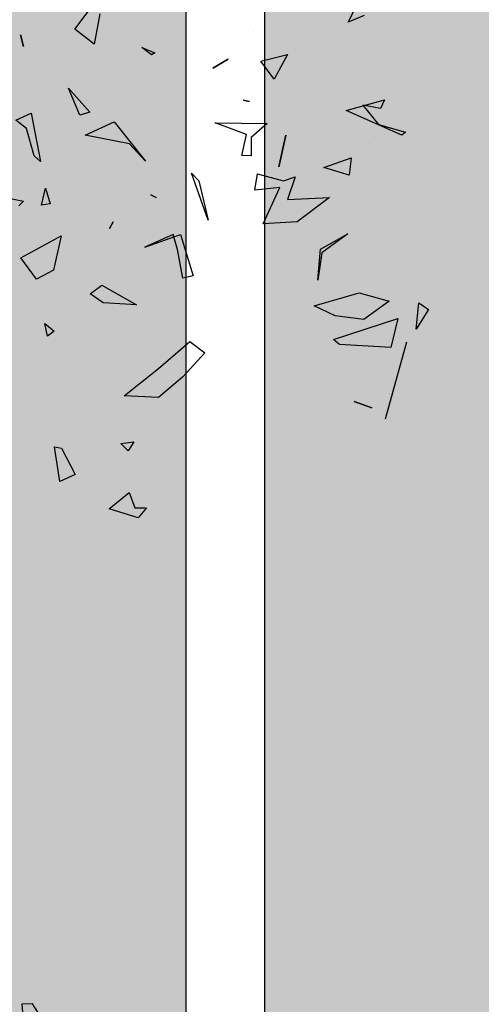
# Model space of a CAD drawing. Units: millimetres. Extents: x 1516 to 3366, y 982 to 1373.
# Drawn here: x 3169 to 3170, y 1229 to 1230 of the extents above; entities that cross this region are included whole.
import ezdxf

# ---------------------------------------------------------------- set-up
doc = ezdxf.new("R2010")
doc.units = ezdxf.units.MM
doc.layers.add('VEGETACION', color=57, linetype='Continuous')
doc.layers.add('VERDE', color=67, linetype='Continuous')

# ---------------------------------------------------------------- blocks, each defined once
blk = doc.blocks.new('A$C2A7B1D47')
at = {"layer": 'VERDE'}
blk.add_lwpolyline([(-0.07016, 0.05189), (-0.06448, 0.05798), (-0.05795, 0.0563), (-0.05918, 0.0515), (-0.06292, 0.05173)], dxfattribs=at)
blk = doc.blocks.new('a1')
at = {"layer": 'VERDE', "color": 96}
for p, q in [((1713.946, -469.0255), (1713.9575, -469.0092)), ((1713.9575, -469.0092), (1713.9913, -469.0299)), ((1713.9913, -469.0299), (1713.946, -469.0255)), ((1713.9913, -469.0299), (1713.946, -469.0255)), ((1713.6405, -469.0946), (1713.6538, -469.0486)), ((1713.6538, -469.0486), (1713.6591, -469.0548)), ((1714.0138, -469.0465), (1714.1455, -469.0831)), ((1713.6591, -469.0548), (1713.6163, -469.1499)), ((1713.6591, -469.0548), (1713.6163, -469.1499)), ((1713.9729, -469.0616), (1714.0227, -469.0735)), ((1714.0088, -469.172), (1713.9729, -469.0616)), ((1713.5981, -469.0843), (1713.6129, -469.0914)), ((1713.6163, -469.1499), (1713.5981, -469.0843)), ((1713.9293, -469.128), (1713.9436, -469.0762)), ((1713.9436, -469.0762), (1713.975, -469.1199)), ((1714.0227, -469.0735), (1714.0174, -469.1616)), ((1714.0227, -469.0735), (1714.0174, -469.1616)), ((1714.1014, -469.0753), (1714.1014, -469.0753)), ((1713.6129, -469.0914), (1713.6076, -469.1216)), ((1713.6076, -469.1216), (1713.6405, -469.0946)), ((1713.8691, -469.0951), (1713.8691, -469.0951)), ((1713.4535, -469.1193), (1713.465, -469.1466)), ((1713.6727, -469.1109), (1713.6727, -469.1109)), ((1713.975, -469.1199), (1713.9684, -469.169)), ((1713.975, -469.1199), (1713.9684, -469.169)), ((1714.115, -469.1364), (1714.1264, -469.1059)), ((1714.1264, -469.1059), (1714.115, -469.1364)), ((1714.1264, -469.1059), (1714.115, -469.1364)), ((1713.465, -469.1466), (1713.4476, -469.1374)), ((1713.9516, -469.2051), (1713.9293, -469.128)), ((1713.6977, -469.1415), (1713.7273, -469.1452)), ((1713.7143, -469.1885), (1713.6977, -469.1415)), ((1713.7273, -469.1452), (1713.7143, -469.1885)), ((1713.7273, -469.1452), (1713.7143, -469.1885)), ((1713.8277, -469.1473), (1713.8606, -469.1917)), ((1713.8541, -469.194), (1713.8277, -469.1473)), ((1713.9684, -469.169), (1713.9516, -469.2051)), ((1714.0174, -469.1616), (1714.0088, -469.172)), ((1713.7655, -469.1785), (1713.8072, -469.2339)), ((1713.7688, -469.2505), (1713.7655, -469.1785)), ((1713.9074, -469.1985), (1713.8541, -469.194)), ((1713.9074, -469.1985), (1713.8541, -469.194)), ((1713.8606, -469.1917), (1713.9074, -469.1985)), ((1713.7304, -469.2376), (1713.7688, -469.2505)), ((1713.7373, -469.2573), (1713.7304, -469.2376)), ((1713.8072, -469.2339), (1713.8106, -469.2924)), ((1713.8072, -469.2339), (1713.8106, -469.2924)), ((1713.5203, -469.2508), (1713.5627, -469.2734)), ((1713.5321, -469.2965), (1713.5203, -469.2508)), ((1713.6591, -469.2536), (1713.7133, -469.2658)), ((1713.7133, -469.2658), (1713.6591, -469.2536)), ((1713.7133, -469.2658), (1713.6591, -469.2536)), ((1713.7249, -469.3023), (1713.7373, -469.2573)), ((1713.7488, -469.2637), (1713.7529, -469.3066)), ((1713.8106, -469.2924), (1713.7488, -469.2637)), ((1713.5627, -469.2734), (1713.5321, -469.2965)), ((1713.5627, -469.2734), (1713.5321, -469.2965)), ((1713.6379, -469.3749), (1713.6389, -469.2853)), ((1713.6389, -469.2853), (1713.6629, -469.3131)), ((1713.7529, -469.3066), (1713.7249, -469.3023)), ((1713.4815, -469.3082), (1713.4815, -469.3082)), ((1713.5987, -469.3266), (1713.6011, -469.3159)), ((1713.6011, -469.3159), (1713.5987, -469.3266)), ((1713.6011, -469.3159), (1713.5987, -469.3266)), ((1713.6577, -469.3211), (1713.6379, -469.3749)), ((1713.6936, -469.3288), (1713.6577, -469.3211)), ((1713.6629, -469.3131), (1713.6943, -469.3131)), ((1713.6943, -469.3131), (1713.6936, -469.3288)), ((1713.6943, -469.3131), (1713.6936, -469.3288)), ((1713.5285, -469.3526), (1713.5438, -469.3786)), ((1713.5438, -469.3786), (1713.5285, -469.3526)), ((1713.5438, -469.3786), (1713.5285, -469.3526)), ((1713.8046, -469.3868), (1713.7241, -469.4152)), ((1713.8046, -469.3868), (1713.7241, -469.4152)), ((1713.737, -469.4027), (1713.8046, -469.3868)), ((1713.7241, -469.4152), (1713.737, -469.4027)), ((1714.0126, -469.4181), (1714.0317, -469.3922)), ((1714.0317, -469.3922), (1714.0737, -469.4309)), ((1713.8293, -469.4341), (1713.8998, -469.4123)), ((1713.8998, -469.4123), (1713.9041, -469.4299)), ((1713.8998, -469.4123), (1713.9041, -469.4299)), ((1714.0587, -469.472), (1714.0126, -469.4181)), ((1713.6706, -469.4274), (1713.6706, -469.4274)), ((1713.8545, -469.4394), (1713.8288, -469.4466)), ((1713.8509, -469.4954), (1713.8293, -469.4341)), ((1713.9041, -469.4299), (1713.8545, -469.4394)), ((1714.0737, -469.4309), (1714.1084, -469.4716)), ((1713.8288, -469.4466), (1713.8509, -469.4954)), ((1714.1057, -469.5304), (1714.0587, -469.472)), ((1714.1084, -469.4716), (1714.1057, -469.5304)), ((1714.1084, -469.4716), (1714.1057, -469.5304)), ((1713.5087, -469.5005), (1713.518, -469.4781)), ((1713.5212, -469.4838), (1713.5087, -469.5005)), ((1713.5212, -469.4838), (1713.5087, -469.5005)), ((1713.518, -469.4781), (1713.5212, -469.4838)), ((1713.761, -469.4847), (1713.7658, -469.4756)), ((1713.7658, -469.4756), (1713.761, -469.4847)), ((1713.7658, -469.4756), (1713.761, -469.4847)), ((1713.6362, -469.5478), (1713.7033, -469.494)), ((1713.7033, -469.494), (1713.6737, -469.5217)), ((1713.7033, -469.494), (1713.6737, -469.5217)), ((1714.2973, -469.4924), (1714.3146, -469.5066)), ((1714.2976, -469.5126), (1714.2973, -469.4924)), ((1714.3146, -469.5066), (1714.2995, -469.5562)), ((1714.3146, -469.5066), (1714.2995, -469.5562)), ((1713.6737, -469.5217), (1713.6587, -469.5977)), ((1713.9157, -469.5692), (1713.9494, -469.5093)), ((1713.9494, -469.5093), (1713.9461, -469.5664)), ((1713.9494, -469.5093), (1713.9461, -469.5664)), ((1714.1842, -469.5138), (1714.2, -469.5236)), ((1714.1872, -469.5361), (1714.1842, -469.5138)), ((1714.2, -469.5236), (1714.1872, -469.5361)), ((1714.2, -469.5236), (1714.1872, -469.5361)), ((1714.2713, -469.5218), (1714.2976, -469.5126)), ((1714.2995, -469.5562), (1714.2713, -469.5218)), ((1713.6587, -469.5977), (1713.6362, -469.5478)), ((1713.8073, -469.5496), (1713.8186, -469.5555)), ((1713.8186, -469.5555), (1713.8073, -469.5496)), ((1713.8186, -469.5555), (1713.8073, -469.5496)), ((1713.451, -469.5725), (1713.503, -469.5819)), ((1713.9308, -469.5891), (1713.9157, -469.5692)), ((1713.9461, -469.5664), (1713.9308, -469.5891)), ((1713.4771, -469.615), (1713.4302, -469.5799)), ((1713.503, -469.5819), (1713.4771, -469.615)), ((1713.503, -469.5819), (1713.4771, -469.615)), ((1713.5782, -469.6261), (1713.6195, -469.5894)), ((1713.6195, -469.5894), (1713.6243, -469.6068)), ((1713.6195, -469.5894), (1713.6243, -469.6068)), ((1713.6243, -469.6068), (1713.5782, -469.6261)), ((1714.1954, -469.6379), (1714.2401, -469.6147)), ((1714.2401, -469.6147), (1714.2525, -469.6411)), ((1713.8312, -469.6384), (1713.8902, -469.652)), ((1713.8693, -469.708), (1713.8312, -469.6384)), ((1714.1928, -469.6499), (1714.1954, -469.6379)), ((1714.2525, -469.6411), (1714.1928, -469.6499)), ((1714.2525, -469.6411), (1714.1928, -469.6499)), ((1713.7496, -469.6653), (1713.7765, -469.6577)), ((1713.7765, -469.6577), (1713.7786, -469.6723)), ((1713.7765, -469.6577), (1713.7786, -469.6723)), ((1713.8902, -469.652), (1713.9054, -469.6811)), ((1713.9815, -469.6666), (1713.995, -469.6507)), ((1713.995, -469.6507), (1714.0032, -469.662)), ((1713.6212, -469.6903), (1713.7041, -469.674)), ((1713.7041, -469.674), (1713.6944, -469.6848)), ((1713.7041, -469.674), (1713.6944, -469.6848)), ((1713.7786, -469.6723), (1713.7496, -469.6653)), ((1714.0032, -469.662), (1713.9815, -469.6666)), ((1714.0032, -469.662), (1713.9815, -469.6666)), ((1713.6334, -469.7162), (1713.6212, -469.6903)), ((1713.6944, -469.6848), (1713.6474, -469.6983)), ((1713.9054, -469.6811), (1713.8693, -469.708)), ((1713.9054, -469.6811), (1713.8693, -469.708)), ((1713.4866, -469.7083), (1713.5069, -469.703)), ((1713.5069, -469.703), (1713.4866, -469.7083)), ((1713.5069, -469.703), (1713.4866, -469.7083)), ((1713.6474, -469.6983), (1713.6334, -469.7162)), ((1713.7623, -469.7501), (1713.7721, -469.7029)), ((1713.7721, -469.7029), (1713.78, -469.7112))]:
    blk.add_line(p, q, dxfattribs=at)

msp = doc.modelspace()

# ---------------------------------------------------------------- hatches: boundary and pattern name
at = {"layer": 'VEGETACION'}
h = msp.add_hatch(dxfattribs=at)
h.set_pattern_fill('DOTS', color=256, scale=0.05, angle=270, style=0)
h.set_pattern_definition([(270, (-0.023476, 468.501625), (0.079375, -0.0396875), [0, -0.079375])])
h.paths.add_polyline_path([(3169.4848, 1240.7494), (3167.6573, 1240.7494), (3168.3585, 1214.1393), (3169.4848, 1214.6314)])
at = {"layer": 'VERDE'}
h = msp.add_hatch(dxfattribs=at)
h.set_pattern_fill('DOTS', color=252, scale=3, angle=-90, style=0)
h.set_pattern_definition([(270, (3163.12946, 1870.00415), (0.1875, -0.09375), [0, -0.1875])])
h.paths.add_polyline_path([(3171.9025, 1240.7494), (3169.5848, 1240.7494), (3169.5848, 1214.6751), (3171.9025, 1215.8648)])

# ---------------------------------------------------------------- linework, layer by layer
for p, q in [((3169.4848, 1240.7494), (3169.4848, 1214.6005)), ((3169.5848, 1240.7494), (3169.5848, 1214.6442))]:
    msp.add_line(p, q)

# ---------------------------------------------------------------- block references
for name, p, xscale, yscale, zscale, rotation in [('a1', (3518.061, 2502.1479), 0.742559999999985, 0.742559999999985, 0.742559999999985, 270), ('A$C2A7B1D47', (3169.1409, 1228.4589), -2, 2, 2, 349.0008689449745)]:
    msp.add_blockref(name, p, dxfattribs=dict(at, xscale=xscale, yscale=yscale, zscale=zscale, rotation=rotation))

doc.saveas('drawing.dxf')
